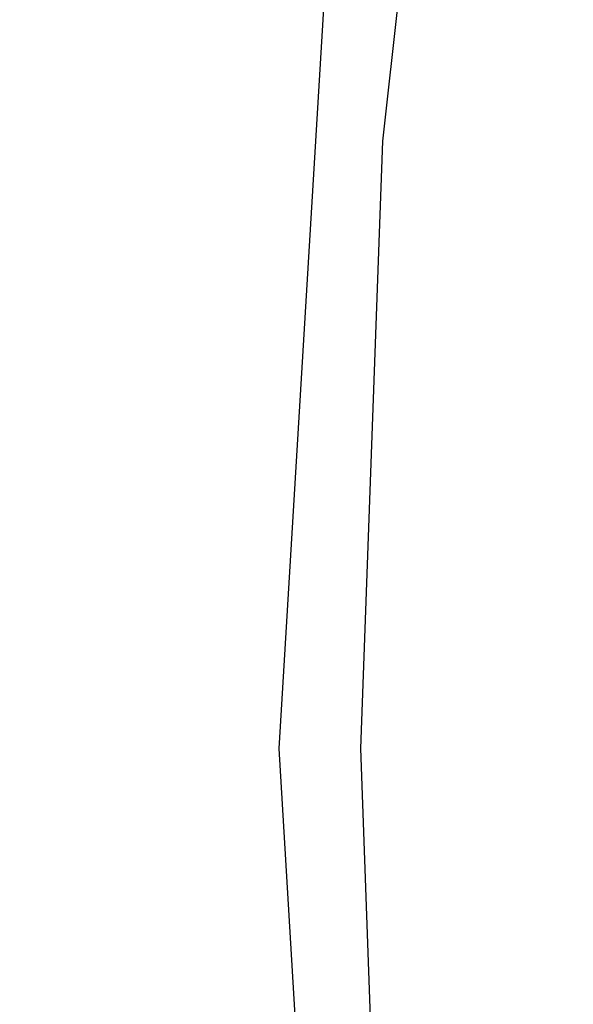
# Model space of a CAD drawing. Units: millimetres. Extents: x -67 to 2483, y -60 to 1568.
# Drawn here: x 768 to 774, y 649 to 659 of the extents above; entities that cross this region are included whole.
import ezdxf

# ---------------------------------------------------------------- set-up
doc = ezdxf.new("R2010")
doc.units = ezdxf.units.MM
doc.header["$LTSCALE"] = 45
doc.header["$PDSIZE"] = -1
doc.layers.add('VP-DIM', color=7, linetype='Continuous')
doc.layers.add('VP-EQ', color=7, linetype='Continuous', true_color=0x8a3492)
doc.dimstyles.get("Standard").update_dxf_attribs({"dimtxt": 14, "dimasz": 15, "dimexe": 20, "dimexo": 50, "dimgap": 20, "dimtad": 0, "dimdec": 0, "dimzin": 0, "dimdsep": 46, "dimtxsty": 'Standard', "dimcen": -0.001, "dimadec": 0, "dimazin": 0, "dimtfac": 1, "dimtdec": 4, "dimtofl": 0, "dimtmove": 0, "dimatfit": 3, "dimfxl": 70, "dimfxlon": 1, "dimtolj": 1, "dimtzin": 0, "dimarcsym": 0})

# ---------------------------------------------------------------- blocks, each defined once
blk = doc.blocks.new('*D1348')
at = {"layer": 'Defpoints', "color": 0}
for p in [(1996.073, 1441.432), (1996.073, 1079.874), (653.802, 609.19)]:
    blk.add_point(p, dxfattribs=at)
at = {"layer": 'VP-DIM', "color": 0, "lineweight": -2}
for p, q in [((653.802, 1371.432), (653.802, 1461.432)), ((1996.073, 1371.432), (1996.073, 1461.432)), ((668.802, 1441.432), (1255.693, 1441.432)), ((1981.073, 1441.432), (1342.36, 1441.432))]:
    blk.add_line(p, q, dxfattribs=at)
at = {"layer": 'VP-DIM', "color": 0}
for points in [[(668.802, 1443.932), (668.802, 1438.932), (653.802, 1441.432)], [(1981.073, 1438.932), (1981.073, 1443.932), (1996.073, 1441.432)]]:
    blk.add_solid(points, dxfattribs=at)
at = {"layer": 'VP-DIM', "color": 0, "insert": (1299.026, 1441.432), "char_height": 14, "attachment_point": 5}
blk.add_mtext('\\A1;1345', dxfattribs=at)
blk = doc.blocks.new('*D1351')
at = {"layer": 'Defpoints', "color": 0}
for p in [(2147.2, 1548.265), (2147.2, 1080.422), (452.116, 651.376)]:
    blk.add_point(p, dxfattribs=at)
at = {"layer": 'VP-DIM', "color": 0, "lineweight": -2}
for p, q in [((452.116, 1478.265), (452.116, 1568.265)), ((2147.2, 1478.265), (2147.2, 1568.265)), ((467.116, 1548.265), (1250.258, 1548.265)), ((2132.2, 1548.265), (1336.925, 1548.265))]:
    blk.add_line(p, q, dxfattribs=at)
at = {"layer": 'VP-DIM', "color": 0}
for points in [[(467.116, 1550.765), (467.116, 1545.765), (452.116, 1548.265)], [(2132.2, 1545.765), (2132.2, 1550.765), (2147.2, 1548.265)]]:
    blk.add_solid(points, dxfattribs=at)
at = {"layer": 'VP-DIM', "color": 0, "insert": (1293.591, 1548.265), "char_height": 14, "attachment_point": 5}
blk.add_mtext('\\A1;1695', dxfattribs=at)
blk = doc.blocks.new('2901_')
at = {"color": 0}
for p, q in [((-564.932, 317.916), (-560.736, 322.989)), ((-563.052, 321.674), (-569.575, 312.939)), ((-568.817, 312.441), (-564.932, 317.916)), ((-569.575, 312.939), (-574.995, 303.481)), ((-572.295, 306.7), (-568.817, 312.441))]:
    blk.add_line(p, q, dxfattribs=at)
blk = doc.blocks.new('2901_2D')
at = {"layer": 'VP-EQ', "color": 0, "rotation": 33.28339757601021}
blk.add_blockref('2901_', (1418.278, 702.345), dxfattribs=at)

msp = doc.modelspace()

# ---------------------------------------------------------------- block references
at = {"layer": 'VP-EQ', "color": 0}
msp.add_blockref('2901_2D', (0, 0), dxfattribs=at)

# ---------------------------------------------------------------- dimensions: what is measured, and where the dimension line sits
at = {"layer": 'VP-DIM', "color": 0}
dim = msp.add_linear_dim(base=(2147.2, 1548.265), p1=(452.116, 651.376), p2=(2147.2, 1080.422), dimstyle='Standard', dxfattribs=at)
dim.commit()
dim.dimension.update_dxf_attribs({"geometry": '*D1351', "text_midpoint": (1293.591, 1548.265), "dimtype": 160})
dim = msp.add_linear_dim(base=(1996.073, 1441.432), p1=(653.802, 609.19), p2=(1996.073, 1079.874), text='1345', dimstyle='Standard', dxfattribs=at)
dim.commit()
dim.dimension.update_dxf_attribs({"geometry": '*D1348', "text_midpoint": (1299.026, 1441.432), "dimtype": 160})

doc.saveas('drawing.dxf')
